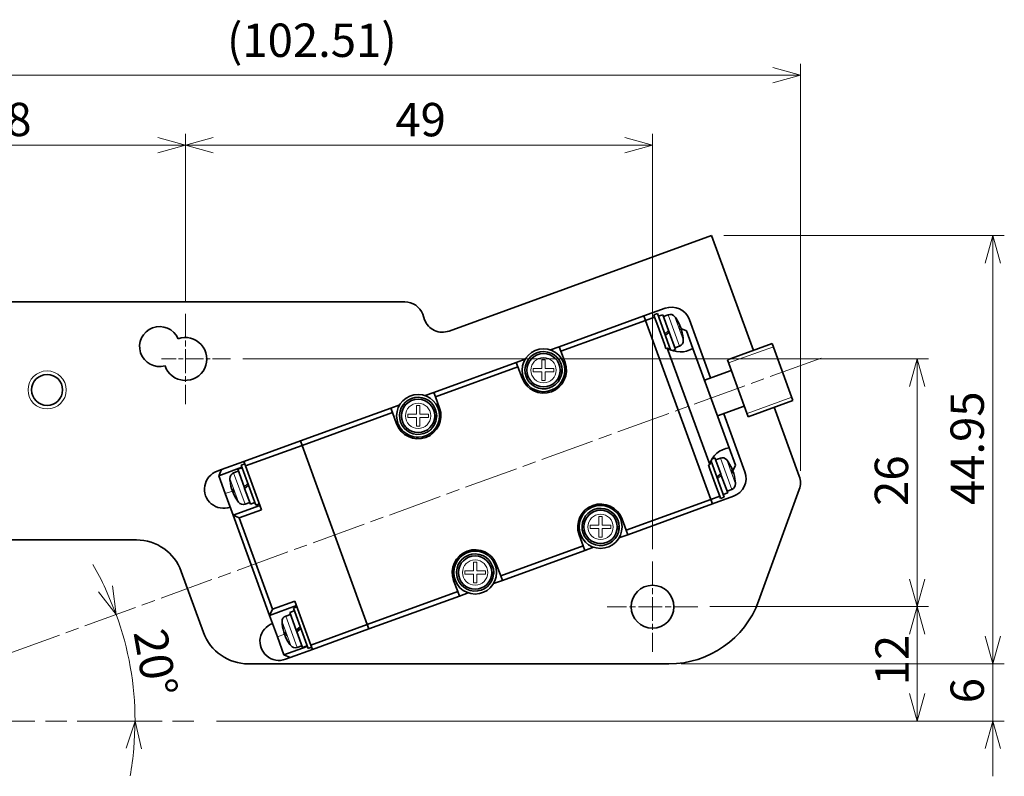
# Model space of a CAD drawing. Units: millimetres. Extents: x 20 to 589, y 5 to 415.
# Drawn here: x 233 to 337, y 150 to 229 of the extents above; entities that cross this region are included whole.
import ezdxf

# ---------------------------------------------------------------- set-up
doc = ezdxf.new("R2010")
doc.units = ezdxf.units.MM
doc.linetypes.add('CHAIN', pattern=[0.3543, 0.2362, -0.0295, 0.0591, -0.0295])
for name, color, linetype, lineweight in [('スケッチ(細線)', 30, 'Continuous', 18), ('一点鎖線(細線)', 16, 'CHAIN', 18), ('実線(中線)', 5, 'Continuous', 35), ('実線(細線)', 16, 'Continuous', 18), ('寸法(細線)', 7, 'Continuous', 18)]:
    doc.layers.add(name, color=color, linetype=linetype, lineweight=lineweight)
doc.styles.add('Note Text (ULVAC_寸法)', font='TAHOMA.TTF')
doc.dimstyles.new('Default (ULVAC)', dxfattribs={"dimtxt": 3.5, "dimasz": 2.9, "dimexe": 1.2, "dimexo": 1.27, "dimgap": 0.8, "dimtad": 1, "dimrnd": 1e-08, "dimdsep": 46, "dimtxsty": 'Note Text (ULVAC_寸法)', "dimblk": 'Open-1', "dimcen": 0.09, "dimdle": 10, "dimclrd": 256, "dimclre": 256, "dimclrt": 256, "dimazin": 2, "dimtfac": 0.8, "dimtdec": 3, "dimtmove": 0, "dimatfit": 3, "dimldrblk": 'Open-1', "dimfxl": 1, "dimtolj": 1, "dimlwd": -1, "dimlwe": -1, "dimarcsym": 0})

# ---------------------------------------------------------------- blocks, each defined once
blk = doc.blocks.new('Open-1')
at = {"color": 0}
for p, q in [((0, 0), (-1, 0.276)), ((-1, 0), (0, 0)), ((-1, -0.276), (0, 0))]:
    blk.add_line(p, q, dxfattribs=at)
blk = doc.blocks.new('*D11')
at = {"layer": 'Defpoints', "color": 0}
for p in [(250.87, 215.87), (212.87, 199.45), (250.87, 198.2)]:
    blk.add_point(p, dxfattribs=at)
at = {"layer": '寸法(細線)'}
for p, q in [((212.87, 200.72), (212.87, 217.07)), ((250.87, 199.47), (250.87, 217.07)), ((215.77, 215.87), (247.97, 215.87))]:
    blk.add_line(p, q, dxfattribs=at)
at = {"layer": '寸法(細線)', "xscale": 2.900000095367431, "yscale": 2.900000095367431, "zscale": 2.900000095367431, "rotation": 180}
blk.add_blockref('Open-1', (212.87, 215.87), dxfattribs=at)
at = {"layer": '寸法(細線)', "xscale": 2.900000095367431, "yscale": 2.900000095367431, "zscale": 2.900000095367431}
blk.add_blockref('Open-1', (250.87, 215.87), dxfattribs=at)
at = {"layer": '寸法(細線)', "insert": (229.44, 220.33), "char_height": 3.5, "attachment_point": 1, "style": 'Note Text (ULVAC_寸法)'}
blk.add_mtext('\\A1;38', dxfattribs=at)
blk = doc.blocks.new('*D13')
at = {"layer": 'Defpoints', "color": 0}
for p in [(299.87, 215.87), (250.87, 198.2), (299.87, 172.2)]:
    blk.add_point(p, dxfattribs=at)
at = {"layer": '寸法(細線)'}
for p, q in [((250.87, 199.47), (250.87, 217.07)), ((299.87, 173.47), (299.87, 217.07)), ((253.77, 215.87), (296.97, 215.87))]:
    blk.add_line(p, q, dxfattribs=at)
at = {"layer": '寸法(細線)', "xscale": 2.900000095367431, "yscale": 2.900000095367431, "zscale": 2.900000095367431, "rotation": 180}
blk.add_blockref('Open-1', (250.87, 215.87), dxfattribs=at)
at = {"layer": '寸法(細線)', "xscale": 2.900000095367431, "yscale": 2.900000095367431, "zscale": 2.900000095367431}
blk.add_blockref('Open-1', (299.87, 215.87), dxfattribs=at)
at = {"layer": '寸法(細線)', "insert": (272.89, 220.31), "char_height": 3.5, "attachment_point": 1, "style": 'Note Text (ULVAC_寸法)'}
blk.add_mtext('\\A1;49', dxfattribs=at)
blk = doc.blocks.new('*D17')
at = {"layer": 'Defpoints', "color": 0}
for p in [(304.62, 167.45), (327.62, 167.45), (252.87, 155.45)]:
    blk.add_point(p, dxfattribs=at)
at = {"layer": '寸法(細線)'}
for p, q in [((305.89, 167.45), (328.82, 167.45)), ((327.62, 158.35), (327.62, 164.55)), ((254.14, 155.45), (328.82, 155.45))]:
    blk.add_line(p, q, dxfattribs=at)
at = {"layer": '寸法(細線)', "xscale": 2.900000095367431, "yscale": 2.900000095367431, "zscale": 2.900000095367431}
for p, rotation in [((327.62, 167.45), 90), ((327.62, 155.45), 270)]:
    blk.add_blockref('Open-1', p, dxfattribs=dict(at, rotation=rotation))
at = {"layer": '寸法(細線)', "insert": (323.24, 159.19), "char_height": 3.5, "attachment_point": 1, "rotation": 90, "style": 'Note Text (ULVAC_寸法)'}
blk.add_mtext('\\A1;12', dxfattribs=at)
blk = doc.blocks.new('*D18')
at = {"layer": 'Defpoints', "color": 0}
for p in [(255.62, 193.45), (327.62, 193.45), (304.62, 167.45)]:
    blk.add_point(p, dxfattribs=at)
at = {"layer": '寸法(細線)'}
for p, q in [((256.89, 193.45), (328.82, 193.45)), ((327.62, 170.35), (327.62, 190.55)), ((305.89, 167.45), (328.82, 167.45))]:
    blk.add_line(p, q, dxfattribs=at)
at = {"layer": '寸法(細線)', "xscale": 2.900000095367431, "yscale": 2.900000095367431, "zscale": 2.900000095367431}
for p, rotation in [((327.62, 193.45), 90), ((327.62, 167.45), 270)]:
    blk.add_blockref('Open-1', p, dxfattribs=dict(at, rotation=rotation))
at = {"layer": '寸法(細線)', "insert": (323.17, 178.02), "char_height": 3.5, "attachment_point": 1, "rotation": 90, "style": 'Note Text (ULVAC_寸法)'}
blk.add_mtext('\\A1;26', dxfattribs=at)
blk = doc.blocks.new('*D19')
at = {"layer": 'Defpoints', "color": 0}
for p in [(301.59, 161.45), (335.56, 161.45), (252.87, 155.45)]:
    blk.add_point(p, dxfattribs=at)
at = {"layer": '寸法(細線)'}
for p, q in [((335.56, 164.35), (335.56, 167.25)), ((302.86, 161.45), (336.76, 161.45)), ((335.56, 155.45), (335.56, 161.45)), ((254.14, 155.45), (336.76, 155.45)), ((335.56, 152.55), (335.56, 149.65))]:
    blk.add_line(p, q, dxfattribs=at)
at = {"layer": '寸法(細線)', "xscale": 2.900000095367431, "yscale": 2.900000095367431, "zscale": 2.900000095367431}
for p, rotation in [((335.56, 161.45), 270), ((335.56, 155.45), 90)]:
    blk.add_blockref('Open-1', p, dxfattribs=dict(at, rotation=rotation))
at = {"layer": '寸法(細線)', "insert": (331.12, 157.31), "char_height": 3.5, "attachment_point": 1, "rotation": 90, "style": 'Note Text (ULVAC_寸法)'}
blk.add_mtext('\\A1;6', dxfattribs=at)
blk = doc.blocks.new('*D21')
at = {"layer": 'Defpoints', "color": 0}
for p in [(317.54, 193.54), (245.37, 159.24), (212.87, 155.45), (214.14, 155.45)]:
    blk.add_point(p, dxfattribs=at)
at = {"layer": '寸法(細線)'}
for start, end in [(25.0797, 30.1594), (360, 20), (349.8406, 354.9203)]:
    blk.add_arc((212.87, 155.45), 32.72, start, end, dxfattribs=at)
at = {"layer": '寸法(細線)', "xscale": 2.900000095367431, "yscale": 2.900000095367431, "zscale": 2.900000095367431}
for p, rotation in [((243.61, 166.64), 292.5398410921813), ((245.59, 155.45), 87.46015890781825)]:
    blk.add_blockref('Open-1', p, dxfattribs=dict(at, rotation=rotation))
at = {"layer": '寸法(細線)', "insert": (248.86, 165.36), "char_height": 3.5, "attachment_point": 1, "rotation": 280, "style": 'Note Text (ULVAC_寸法)'}
blk.add_mtext('\\A1;20°', dxfattribs=at)
blk = doc.blocks.new('*D23')
at = {"layer": 'Defpoints', "color": 0}
for p in [(306.06, 206.39), (301.59, 161.45), (335.56, 161.45)]:
    blk.add_point(p, dxfattribs=at)
at = {"layer": '寸法(細線)'}
for p, q in [((307.33, 206.39), (336.76, 206.39)), ((335.56, 203.49), (335.56, 164.35)), ((302.86, 161.45), (336.76, 161.45))]:
    blk.add_line(p, q, dxfattribs=at)
at = {"layer": '寸法(細線)', "xscale": 2.900000095367431, "yscale": 2.900000095367431, "zscale": 2.900000095367431}
for p, rotation in [((335.56, 206.39), 90), ((335.56, 161.45), 270)]:
    blk.add_blockref('Open-1', p, dxfattribs=dict(at, rotation=rotation))
at = {"layer": '寸法(細線)', "insert": (331.12, 178.11), "char_height": 3.5, "attachment_point": 1, "rotation": 90, "style": 'Note Text (ULVAC_寸法)'}
blk.add_mtext('\\A1;44.95', dxfattribs=at)
blk = doc.blocks.new('*D31')
at = {"layer": 'Defpoints', "color": 0}
for p in [(315.38, 223.22), (212.87, 199.45), (315.38, 180.44)]:
    blk.add_point(p, dxfattribs=at)
at = {"layer": '寸法(細線)'}
for p, q in [((212.87, 200.72), (212.87, 224.42)), ((315.38, 181.71), (315.38, 224.42)), ((215.77, 223.22), (312.48, 223.22))]:
    blk.add_line(p, q, dxfattribs=at)
at = {"layer": '寸法(細線)', "xscale": 2.900000095367431, "yscale": 2.900000095367431, "zscale": 2.900000095367431, "rotation": 180}
blk.add_blockref('Open-1', (212.87, 223.22), dxfattribs=at)
at = {"layer": '寸法(細線)', "xscale": 2.900000095367431, "yscale": 2.900000095367431, "zscale": 2.900000095367431}
blk.add_blockref('Open-1', (315.38, 223.22), dxfattribs=at)
at = {"layer": '寸法(細線)', "insert": (255.23, 228.64), "char_height": 3.5, "attachment_point": 1, "style": 'Note Text (ULVAC_寸法)'}
blk.add_mtext('\\A1;(102.51)', dxfattribs=at)

msp = doc.modelspace()

# ---------------------------------------------------------------- linework, layer by layer
at = {"layer": 'スケッチ(細線)', "linetype": 'CHAIN', "ltscale": 37.632893}
msp.add_line((172.866, 155.445), (252.866, 155.445), dxfattribs=at)
at = {"layer": '一点鎖線(細線)', "linetype": 'CHAIN', "ltscale": 10.556371}
for p, q in [((250.866, 198.195), (250.866, 188.695)), ((299.866, 172.195), (299.866, 162.695)), ((304.616, 167.445), (295.116, 167.445))]:
    msp.add_line(p, q, dxfattribs=at)
at = {"layer": '一点鎖線(細線)', "linetype": 'CHAIN', "ltscale": 23.990969}
msp.add_line((317.537, 193.542), (209.545, 154.236), dxfattribs=at)
at = {"layer": '一点鎖線(細線)', "linetype": 'CHAIN', "ltscale": 8.056153}
msp.add_line((255.616, 193.445), (248.366, 193.445), dxfattribs=at)
at = {"layer": '実線(中線)'}
for p, q in [((278.529, 196.371), (306.062, 206.392)), ((306.062, 206.392), (310.448, 194.341)), ((151.851, 199.445), (273.881, 199.445)), ((298.969, 197.958), (301.177, 198.761)), ((275.76, 198.129), (275.965, 197.566)), ((298.969, 197.958), (290.089, 194.726)), ((290.26, 194.256), (299.14, 197.488)), ((299.14, 197.488), (298.969, 197.958)), ((299.14, 197.488), (300.079, 197.83)), ((299.14, 197.488), (305.98, 178.694)), ((299.994, 198.065), (300.37, 198.202)), ((300.079, 197.83), (299.994, 198.065)), ((300.411, 196.919), (300.079, 197.83)), ((300.37, 198.202), (301.75, 194.41)), ((300.472, 197.92), (300.942, 198.091)), ((300.942, 198.091), (301.547, 196.429)), ((301.011, 197.903), (301.505, 198.083)), ((303.74, 197.566), (305.963, 191.458)), ((301.116, 194.982), (300.411, 196.919)), ((301.547, 196.429), (301.139, 196.087)), ((301.202, 195.916), (301.609, 196.258)), ((301.609, 196.258), (301.547, 196.429)), ((301.609, 196.258), (302.276, 194.426)), ((302.847, 196.656), (303.425, 196.387)), ((303.425, 196.387), (304.091, 194.555)), ((289.162, 194.388), (290.089, 194.726)), ((290.089, 194.726), (290.26, 194.256)), ((290.26, 194.256), (290.687, 193.081)), ((301.276, 194.541), (301.116, 194.982)), ((301.417, 194.592), (301.276, 194.541)), ((301.417, 194.592), (305.864, 182.376)), ((301.981, 194.318), (302.276, 194.426)), ((302.208, 194.614), (302.702, 194.794)), ((307.888, 184.124), (304.091, 194.555)), ((312.421, 195.059), (307.723, 193.349)), ((314.593, 189.092), (312.421, 195.059)), ((285.578, 193.084), (286.504, 193.421)), ((309.895, 187.382), (307.723, 193.349)), ((285.578, 193.084), (276.933, 189.937)), ((277.104, 189.467), (285.749, 192.614)), ((285.749, 192.614), (285.578, 193.084)), ((286.177, 191.439), (285.749, 192.614)), ((290.182, 192.26), (290.382, 192.26)), ((305.306, 191.219), (308.125, 192.245)), ((290.373, 192.078), (290.172, 192.078)), ((276.007, 189.6), (276.933, 189.937)), ((276.933, 189.937), (277.104, 189.467)), ((277.104, 189.467), (277.531, 188.293)), ((314.593, 189.092), (309.895, 187.382)), ((272.422, 188.296), (262.931, 184.841)), ((272.422, 188.296), (273.349, 188.633)), ((272.593, 187.826), (272.422, 188.296)), ((306.674, 187.46), (309.493, 188.486)), ((312.62, 188.374), (315.257, 181.128)), ((263.102, 184.371), (272.593, 187.826)), ((273.021, 186.651), (272.593, 187.826)), ((277.218, 187.29), (277.017, 187.29)), ((277.026, 187.472), (277.226, 187.472)), ((307.332, 187.699), (309.555, 181.591)), ((274.266, 185.295), (274.473, 185.37)), ((275.244, 185.222), (275.298, 185.072)), ((262.931, 184.841), (257.011, 182.686)), ((257.182, 182.217), (263.102, 184.371)), ((262.931, 184.841), (263.102, 184.371)), ((263.102, 184.371), (262.931, 184.841)), ((269.943, 165.578), (263.102, 184.371)), ((269.943, 165.578), (263.102, 184.371)), ((307.888, 184.124), (308.555, 182.292)), ((306.119, 182.948), (306.414, 183.056)), ((306.414, 183.056), (307.019, 181.394)), ((306.483, 182.868), (306.978, 183.048)), ((254.192, 181.66), (254.662, 181.831)), ((254.363, 181.191), (256.807, 182.08)), ((254.662, 181.831), (254.363, 181.191)), ((257.011, 182.686), (254.662, 181.831)), ((256.824, 182.033), (256.354, 181.862)), ((257.021, 180.029), (256.354, 181.862)), ((257.097, 182.452), (256.721, 182.315)), ((258.26, 178.086), (256.721, 182.315)), ((257.011, 182.686), (257.182, 182.217)), ((258.858, 177.612), (257.182, 182.217)), ((305.723, 182.325), (305.864, 182.376)), ((305.883, 181.884), (305.723, 182.325)), ((306.588, 179.947), (305.883, 181.884)), ((306.001, 182.73), (307.381, 178.938)), ((308.555, 182.292), (308.286, 181.714)), ((255.047, 179.311), (254.363, 181.191)), ((256.422, 181.674), (255.927, 181.494)), ((307.019, 181.394), (306.612, 181.052)), ((306.674, 180.881), (307.081, 181.223)), ((307.081, 181.223), (307.019, 181.394)), ((307.081, 181.223), (307.748, 179.391)), ((257.428, 180.371), (257.021, 180.029)), ((257.021, 180.029), (257.083, 179.858)), ((257.083, 179.858), (257.491, 180.2)), ((257.688, 178.197), (257.083, 179.858)), ((306.92, 179.036), (306.588, 179.947)), ((307.68, 179.579), (308.175, 179.759)), ((315.257, 179.76), (310.986, 168.025)), ((255.868, 177.056), (255.047, 179.311)), ((305.98, 178.694), (297.1, 175.462)), ((305.98, 178.694), (306.92, 179.036)), ((306.151, 178.224), (305.98, 178.694)), ((308.359, 179.028), (306.151, 178.224)), ((307.005, 178.801), (306.92, 179.036)), ((307.005, 178.801), (307.381, 178.938)), ((307.279, 179.22), (307.748, 179.391)), ((258.687, 178.082), (255.868, 177.056)), ((257.619, 178.385), (257.124, 178.205)), ((258.157, 178.368), (257.688, 178.197)), ((258.636, 178.223), (258.26, 178.086)), ((297.271, 174.992), (306.151, 178.224)), ((255.868, 177.056), (256.509, 176.757)), ((255.868, 177.056), (259.699, 166.531)), ((256.509, 176.757), (258.858, 177.612)), ((259.998, 167.172), (256.509, 176.757)), ((296.672, 176.637), (297.1, 175.462)), ((296.359, 175.634), (296.158, 175.634)), ((296.167, 175.816), (296.367, 175.816)), ((292.589, 173.82), (292.162, 174.995)), ((297.271, 174.992), (296.345, 174.655)), ((297.1, 175.462), (297.271, 174.992)), ((245.744, 174.445), (179.989, 174.445)), ((292.589, 173.82), (283.944, 170.674)), ((292.76, 173.35), (292.589, 173.82)), ((293.687, 173.688), (292.76, 173.35)), ((279.736, 172.88), (279.79, 172.73)), ((284.115, 170.204), (292.76, 173.35)), ((279.295, 172.121), (279.088, 172.046)), ((283.517, 171.848), (283.944, 170.674)), ((252.779, 164.735), (250.442, 171.155)), ((283.203, 170.845), (283.002, 170.845)), ((283.011, 171.027), (283.211, 171.027)), ((283.944, 170.674), (284.115, 170.204)), ((279.434, 169.032), (279.006, 170.207)), ((284.115, 170.204), (283.189, 169.867)), ((279.434, 169.032), (269.943, 165.578)), ((270.114, 165.108), (279.605, 168.562)), ((279.605, 168.562), (279.434, 169.032)), ((280.531, 168.899), (279.605, 168.562)), ((259.699, 166.531), (262.518, 167.557)), ((262.347, 168.027), (259.998, 167.172)), ((262.569, 167.416), (262.193, 167.28)), ((264.023, 163.423), (262.347, 168.027)), ((259.998, 167.172), (259.699, 166.531)), ((260.52, 164.276), (259.699, 166.531)), ((261.894, 166.639), (261.4, 166.459)), ((262.296, 166.998), (261.826, 166.827)), ((262.493, 164.994), (261.826, 166.827)), ((263.732, 163.051), (262.193, 167.28)), ((262.901, 165.336), (262.493, 164.994)), ((269.943, 165.578), (264.023, 163.423)), ((269.943, 165.578), (270.114, 165.108)), ((270.114, 165.108), (269.943, 165.578)), ((261.204, 162.397), (260.52, 164.276)), ((262.493, 164.994), (262.555, 164.823)), ((262.555, 164.823), (262.963, 165.165)), ((263.16, 163.162), (262.555, 164.823)), ((264.194, 162.953), (270.114, 165.108)), ((263.647, 163.286), (261.204, 162.397)), ((263.092, 163.35), (262.597, 163.17)), ((263.63, 163.333), (263.16, 163.162)), ((264.108, 163.188), (263.732, 163.051)), ((264.023, 163.423), (264.194, 162.953)), ((261.204, 162.397), (261.845, 162.098)), ((261.845, 162.098), (264.194, 162.953)), ((301.589, 161.445), (257.477, 161.445)), ((261.845, 162.098), (261.375, 161.927))]:
    msp.add_line(p, q, dxfattribs=at)
for centre, radius in [((288.432, 192.26), 2.25), ((288.432, 192.26), 1.75), ((236.366, 190.195), 1.621), ((275.276, 187.472), 2.25), ((275.276, 187.472), 1.75), ((294.417, 175.816), 2.25), ((294.417, 175.816), 1.75), ((281.261, 171.027), 2.25), ((281.261, 171.027), 1.75), ((299.866, 167.445), 2.25)]:
    msp.add_circle(centre, radius, dxfattribs=at)
for centre, radius, start, end in [((273.881, 197.445), 2, 20, 90), ((301.861, 196.882), 2, 20, 110), ((277.845, 198.25), 2, 200, 290), ((301.711, 197.519), 0.6, 37.14985, 110), ((298.602, 195.164), 4.5, 33.9544, 37.14985), ((298.602, 195.164), 4.5, 6.0456, 33.9544), ((248.166, 194.745), 2.1, 22.86435, 285.71575), ((250.866, 193.445), 2.25, 198.70315, 109.87694), ((302.497, 195.358), 0.6, 290, 2.85015), ((298.602, 195.164), 4.5, 2.85015, 6.0456), ((288.432, 192.26), 1.95, 0, 354.64504), ((302.784, 196.686), 2.5, 236.8699, 301.53696), ((288.432, 192.26), 2.4, 200, 20), ((288.432, 192.26), 1.95, 354.64504, 0), ((275.276, 187.472), 1.95, 0, 354.64504), ((275.276, 187.472), 2.4, 200, 20), ((275.276, 187.472), 1.95, 354.64504, 0), ((308.256, 181.651), 2.5, 98.46304, 163.1301), ((307.183, 182.484), 0.6, 37.14985, 110), ((304.074, 180.129), 4.5, 33.9544, 37.14985), ((304.074, 180.129), 4.5, 6.0456, 33.9544), ((254.876, 179.781), 2, 110, 290), ((256.133, 180.93), 0.6, 110, 182.85015), ((260.028, 181.124), 4.5, 182.85015, 186.0456), ((307.675, 180.907), 2, 290, 20), ((313.378, 180.444), 2, 340, 20), ((260.028, 181.124), 4.5, 186.0456, 213.9544), ((307.97, 180.323), 0.6, 290, 2.85015), ((304.074, 180.129), 4.5, 2.85015, 6.0456), ((260.028, 181.124), 4.5, 213.9544, 217.14985), ((256.919, 178.769), 0.6, 217.14985, 290), ((294.417, 175.816), 2.4, 20, 200), ((294.417, 175.816), 1.95, 0, 354.64504), ((294.417, 175.816), 1.95, 354.64504, 0), ((245.744, 169.445), 5, 20, 90), ((281.261, 171.027), 2.4, 20, 200), ((281.261, 171.027), 1.95, 0, 354.64504), ((281.261, 171.027), 1.95, 354.64504, 0), ((301.589, 171.445), 10, 270, 340), ((261.605, 165.895), 0.6, 110, 182.85015), ((260.691, 163.806), 2, 110, 290), ((265.5, 166.089), 4.5, 182.85015, 186.0456), ((265.5, 166.089), 4.5, 186.0456, 213.9544), ((257.477, 166.445), 5, 200, 270), ((265.5, 166.089), 4.5, 213.9544, 217.14985), ((262.392, 163.734), 0.6, 217.14985, 290)]:
    msp.add_arc(centre, radius, start, end, dxfattribs=at)
at = {"layer": '実線(細線)'}
for p, q in [((302.702, 194.794), (301.505, 198.083)), ((302.189, 197.881), (303.097, 195.388)), ((302.335, 197.677), (302.331, 197.676)), ((302.762, 196.87), (302.641, 196.825)), ((302.764, 196.487), (302.886, 196.531)), ((303.074, 195.637), (303.077, 195.638)), ((312.541, 194.731), (307.842, 193.021)), ((288.612, 193.345), (288.252, 193.345)), ((288.252, 193.345), (288.252, 192.44)), ((288.612, 192.44), (288.612, 193.345)), ((288.252, 192.44), (287.347, 192.44)), ((287.347, 192.44), (287.347, 192.08)), ((289.517, 192.44), (288.612, 192.44)), ((289.517, 192.08), (289.517, 192.44)), ((287.347, 192.08), (288.252, 192.08)), ((288.252, 192.08), (288.252, 191.175)), ((288.252, 191.175), (288.612, 191.175)), ((288.612, 191.175), (288.612, 192.08)), ((288.612, 192.08), (289.517, 192.08)), ((309.775, 187.71), (314.474, 189.42)), ((275.456, 188.557), (275.096, 188.557)), ((275.096, 188.557), (275.096, 187.652)), ((275.456, 187.652), (275.456, 188.557)), ((275.096, 187.652), (274.191, 187.652)), ((274.191, 187.652), (274.191, 187.292)), ((274.191, 187.292), (275.096, 187.292)), ((275.096, 187.292), (275.096, 186.387)), ((276.361, 187.652), (275.456, 187.652)), ((275.456, 186.387), (275.456, 187.292)), ((275.456, 187.292), (276.361, 187.292)), ((276.361, 187.292), (276.361, 187.652)), ((275.096, 186.387), (275.456, 186.387)), ((274.984, 185.09), (275.256, 185.189)), ((308.175, 179.759), (306.978, 183.048)), ((307.661, 182.846), (308.569, 180.353)), ((307.807, 182.642), (307.804, 182.641)), ((308.235, 181.835), (308.113, 181.79)), ((256.441, 178.406), (255.533, 180.9)), ((255.927, 181.494), (257.124, 178.205)), ((308.236, 181.452), (308.358, 181.496)), ((255.556, 180.651), (255.553, 180.65)), ((255.866, 179.801), (255.744, 179.756)), ((308.546, 180.601), (308.549, 180.603)), ((255.047, 179.311), (255.799, 179.585)), ((255.867, 179.418), (255.989, 179.462)), ((256.295, 178.611), (256.299, 178.612)), ((294.597, 176.901), (294.237, 176.901)), ((294.237, 176.901), (294.237, 175.996)), ((294.597, 175.996), (294.597, 176.901)), ((294.237, 175.996), (293.332, 175.996)), ((293.332, 175.996), (293.332, 175.636)), ((293.332, 175.636), (294.237, 175.636)), ((294.237, 175.636), (294.237, 174.731)), ((295.502, 175.996), (294.597, 175.996)), ((294.597, 174.731), (294.597, 175.636)), ((294.597, 175.636), (295.502, 175.636)), ((295.502, 175.636), (295.502, 175.996)), ((294.237, 174.731), (294.597, 174.731)), ((279.506, 172.664), (279.778, 172.763)), ((281.441, 172.113), (281.081, 172.113)), ((281.081, 172.113), (281.081, 171.207)), ((281.441, 171.207), (281.441, 172.113)), ((281.081, 171.207), (280.176, 171.207)), ((280.176, 171.207), (280.176, 170.847)), ((280.176, 170.847), (281.081, 170.847)), ((281.081, 170.847), (281.081, 169.942)), ((282.347, 171.207), (281.441, 171.207)), ((281.441, 169.942), (281.441, 170.847)), ((281.441, 170.847), (282.347, 170.847)), ((282.347, 170.847), (282.347, 171.207)), ((281.081, 169.942), (281.441, 169.942)), ((261.4, 166.459), (262.597, 163.17)), ((261.913, 163.371), (261.006, 165.865)), ((261.029, 165.616), (261.025, 165.615)), ((260.52, 164.276), (261.271, 164.55)), ((261.338, 164.766), (261.217, 164.721)), ((261.34, 164.383), (261.461, 164.427)), ((261.767, 163.575), (261.771, 163.577))]:
    msp.add_line(p, q, dxfattribs=at)
for centre, radius in [((288.432, 192.26), 1.327), ((236.366, 190.195), 2), ((275.276, 187.472), 1.327), ((294.417, 175.816), 1.327), ((281.261, 171.027), 1.327)]:
    msp.add_circle(centre, radius, dxfattribs=at)
for centre, radius, start, end in [((298.602, 195.164), 4.496, 22.29428, 33.9658), ((298.602, 195.164), 4.367, 17.63781, 22.36219), ((298.602, 195.164), 4.496, 6.0342, 17.70572), ((304.074, 180.129), 4.496, 22.29428, 33.9658), ((304.074, 180.129), 4.367, 17.63781, 22.36219), ((304.074, 180.129), 4.496, 6.0342, 17.70572), ((260.028, 181.124), 4.496, 186.0342, 197.70572), ((260.028, 181.124), 4.367, 197.63781, 202.36219), ((260.028, 181.124), 4.496, 202.29428, 213.9658), ((265.5, 166.089), 4.496, 186.0342, 197.70572), ((265.5, 166.089), 4.367, 197.63781, 202.36219), ((265.5, 166.089), 4.496, 202.29428, 213.9658)]:
    msp.add_arc(centre, radius, start, end, dxfattribs=at)

# ---------------------------------------------------------------- dimensions: what is measured, and where the dimension line sits
at = {"layer": '寸法(細線)'}
dim = msp.add_linear_dim(base=(315.378, 223.217), p1=(212.866, 199.445), p2=(315.378, 180.444), angle=180, text='(<>)', dimstyle='Default (ULVAC)', override={"dimgap": 0.8, "dimdec": 2, "dimtol": 0, "dimlim": 0, "dimtp": 0, "dimtm": 0, "dimtdec": 3, "dimtofl": 0, "dimatfit": 1}, dxfattribs=at)
dim.commit()
dim.dimension.update_dxf_attribs({"geometry": '*D31', "text_midpoint": (264.122, 223.217), "dimtype": 160})
for base, p1, p2, angle, override, picture, middle in [((250.866, 215.867), (212.866, 199.445), (250.866, 198.195), 180, {"dimdec": 2, "dimtp": 0, "dimtm": 0, "dimtdec": 3, "dimtofl": 0, "dimatfit": 1}, '*D11', (231.866, 215.867)), ((299.866, 215.867), (250.866, 198.195), (299.866, 172.195), 180, {"dimdec": 2, "dimtp": 0, "dimtm": 0, "dimtdec": 3, "dimtofl": 0, "dimatfit": 1}, '*D13', (275.366, 215.867)), ((335.562, 161.445), (306.062, 206.392), (301.589, 161.445), 90, {"dimdec": 2, "dimtp": 0, "dimtm": 0, "dimtdec": 3, "dimtofl": 0, "dimatfit": 1}, '*D23', (335.562, 183.919)), ((327.616, 193.445), (304.616, 167.445), (255.616, 193.445), 90, {"dimdec": 2, "dimtp": 0, "dimtm": 0, "dimtdec": 3, "dimtofl": 0, "dimatfit": 1}, '*D18', (327.616, 180.445)), ((327.616, 167.445), (252.866, 155.445), (304.616, 167.445), 270, {"dimdec": 2, "dimtp": 0, "dimtm": 0, "dimtdec": 3, "dimtofl": 0, "dimatfit": 1}, '*D17', (327.616, 161.445)), ((335.562, 161.445), (252.866, 155.445), (301.589, 161.445), 270, {"dimdec": 2, "dimtp": 0, "dimtm": 0, "dimtdec": 3, "dimtofl": 1, "dimatfit": 1}, '*D19', (335.562, 158.445))]:
    dim = msp.add_linear_dim(base=base, p1=p1, p2=p2, angle=angle, dimstyle='Default (ULVAC)', override=override, dxfattribs=at)
    dim.commit()
    dim.dimension.update_dxf_attribs({"geometry": picture, "text_midpoint": middle, "dimtype": 160})
dim = msp.add_angular_dim_3p(base=(245.366, 159.244), center=(212.866, 155.445), p1=(214.136, 155.445), p2=(317.537, 193.542), dimstyle='Default (ULVAC)', override={"dimse1": 1, "dimse2": 1, "dimadec": 2, "dimtp": 0, "dimtm": 0, "dimtdec": 3}, dxfattribs=at)
dim.commit()
dim.dimension.update_dxf_attribs({"geometry": '*D21', "text_midpoint": (245.09, 161.127), "dimtype": 165})

doc.saveas('drawing.dxf')
